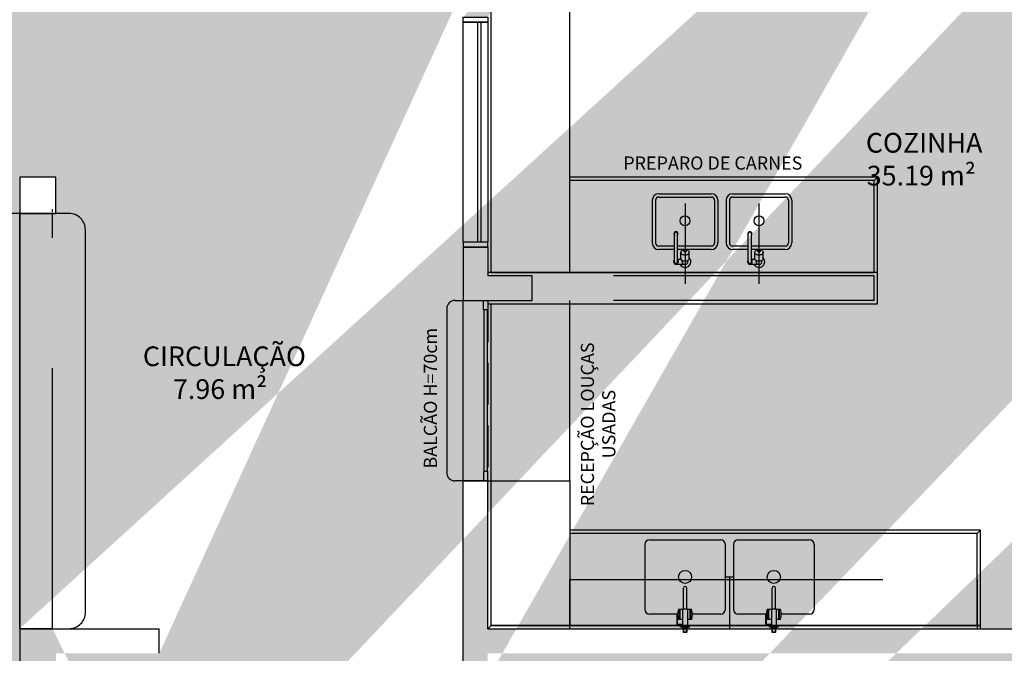
# Model space of a CAD drawing. Units: millimetres. Extents: x 1756 to 1816, y 970 to 1111.
# Drawn here: x 1793 to 1799, y 1070 to 1073 of the extents above; entities that cross this region are included whole.
import ezdxf

# ---------------------------------------------------------------- set-up
doc = ezdxf.new("R2010")
doc.units = ezdxf.units.MM
doc.linetypes.add('DASHDOT', pattern=[25.4, 12.7, -6.35, 0, -6.35])
doc.linetypes.add('HIDDEN2', pattern=[4.7625, 3.175, -1.5875])
for name, color, linetype in [('02', 1, 'Continuous'), ('A-01', 3, 'Continuous'), ('A-SOLEIRA', 1, 'Continuous'), ('AR-ALV', 5, 'Continuous'), ('AR-DIV', 3, 'Continuous'), ('AR-ESQ', 2, 'Continuous'), ('AR-HATCH', 253, 'Continuous'), ('AR-TXT', 1, 'Continuous'), ('ARQ-EQP-VISTA', 1, 'Continuous'), ('ARQ-TXT-1_050', 2, 'Continuous'), ('BL-MOB-01', 1, 'Continuous'), ('HATCH', 13, 'Continuous'), ('Layout', 1, 'Continuous'), ('PROJ', 7, 'HIDDEN2')]:
    doc.layers.add(name, color=color, linetype=linetype)
doc.styles.add('A16-E50', font='arial.ttf', dxfattribs={"height": 0.08})
doc.styles.add('ESC-50-A20', font='arial.ttf', dxfattribs={"height": 0.1})

msp = doc.modelspace()

# ---------------------------------------------------------------- hatches: boundary and pattern name
at = {"layer": 'AR-HATCH'}
h = msp.add_hatch(color=253, dxfattribs=at)
h.dxf.hatch_style = 1
h.paths.add_polyline_path([(1785.5758, 1099.1462), (1785.5758, 1099.3462), (1785.9758, 1099.3462), (1785.9758, 1094.0113), (1785.7557, 1094.0113), (1785.7557, 1094.2313), (1785.7758, 1094.2313), (1785.7759, 1095.9963), (1784.9708, 1095.9963), (1784.9708, 1096.1462), (1785.7758, 1096.1462), (1785.7758, 1099.1462)], flags=17)
h.paths.add_polyline_path([(1782.9258, 1100.3465), (1782.9258, 1100.1462), (1783.1258, 1100.1462), (1783.1258, 1095.8962), (1783.2758, 1095.8962), (1783.2758, 1095.9962), (1784.1208, 1095.9962), (1784.1208, 1096.1462), (1783.2758, 1096.1462), (1783.2758, 1097.6962), (1784.1758, 1097.6962), (1784.1758, 1097.8462), (1783.2758, 1097.8462), (1783.2758, 1099.1462), (1783.4758, 1099.1462), (1783.4758, 1099.3462), (1783.3258, 1099.3462), (1783.3258, 1100.3462)])
h.paths.add_polyline_path([(1774.8758, 1099.1462), (1774.8758, 1099.3462), (1774.3258, 1099.3462), (1774.3258, 1099.1462)], flags=17)
h.paths.add_polyline_path([(1782.6758, 1090.3462), (1782.5258, 1090.3462), (1782.5258, 1090.0962), (1783.1258, 1090.0962), (1783.1258, 1089.7712), (1783.2758, 1089.7712), (1783.2758, 1090.2462), (1782.6758, 1090.2462)], flags=17)
h.paths.add_polyline_path([(1779.2758, 1092.1462), (1779.1258, 1092.1462), (1779.1258, 1091.4462), (1776.8758, 1091.4462), (1776.8758, 1091.6962), (1776.7258, 1091.6962), (1776.7258, 1091.2962), (1776.9758, 1091.2962), (1776.9758, 1090.8462), (1777.1258, 1090.8462), (1777.1258, 1091.2962), (1779.1258, 1091.2962), (1779.1258, 1090.8462), (1779.2758, 1090.8462), (1779.2758, 1091.2962), (1779.3758, 1091.2962), (1779.3758, 1091.4462), (1779.2758, 1091.4462)], flags=16)
h.paths.add_polyline_path([(1780.1258, 1094.1962), (1780.1258, 1094.0462), (1783.1258, 1094.0462), (1783.1258, 1091.4462), (1780.1258, 1091.4462), (1780.1258, 1091.2962), (1782.5258, 1091.2962), (1782.5258, 1091.1962), (1782.6758, 1091.1962), (1782.6758, 1091.2962), (1783.2758, 1091.2962), (1783.2758, 1095.0462), (1783.1258, 1095.0462), (1783.1258, 1094.1962)], flags=16)
h.paths.add_polyline_path([(1777.1258, 1094.6462), (1776.9758, 1094.6462), (1776.9758, 1094.1962), (1776.7258, 1094.1962), (1776.7258, 1093.7962), (1776.8758, 1093.7962), (1776.8758, 1094.0462), (1779.1258, 1094.0462), (1779.1258, 1093.1962), (1779.2758, 1093.1962), (1779.2758, 1094.0462), (1779.3758, 1094.0462), (1779.3758, 1094.1962), (1779.2758, 1094.1962), (1779.2758, 1094.6462), (1779.1258, 1094.6462), (1779.1258, 1094.1962), (1777.1258, 1094.1962)], flags=17)
h.paths.add_polyline_path([(1775.1258, 1093.9961), (1775.1258, 1094.1961), (1774.3258, 1094.1962), (1774.3258, 1091.2962), (1775.1258, 1091.2962), (1775.1258, 1091.4962), (1774.5259, 1091.4961), (1774.5258, 1093.9962)], flags=16)
h.paths.add_polyline_path([(1785.9757, 1091.4813), (1785.7557, 1091.4813), (1785.7557, 1091.2613), (1785.9757, 1091.2613)], flags=16)
h.paths.add_polyline_path([(1792.7807, 1094.0113), (1792.5607, 1094.0113), (1792.5607, 1099.3462), (1792.9607, 1099.3462), (1792.9607, 1099.1462), (1792.7607, 1099.1462), (1792.7607, 1096.1486), (1793.5857, 1096.1486), (1793.5857, 1095.9986), (1792.7607, 1095.9986), (1792.7607, 1094.2313), (1792.7807, 1094.2313)], flags=17)
h.paths.add_polyline_path([(1792.5607, 1091.4813), (1792.7807, 1091.4813), (1792.7807, 1091.2613), (1792.5607, 1091.2613)], flags=16)
h.paths.add_polyline_path([(1801.2107, 1100.3463), (1801.2107, 1100.1463), (1801.4107, 1100.1463), (1801.4107, 1099.1463), (1802.2607, 1099.1463), (1802.2607, 1099.3463), (1801.6107, 1099.3463), (1801.6107, 1100.3463)], flags=16)
h.paths.add_polyline_path([(1795.2607, 1098.3438), (1795.4107, 1098.3438), (1795.4107, 1100.1463), (1795.6107, 1100.1463), (1795.6107, 1100.3463), (1795.2107, 1100.3463), (1795.2107, 1099.3462), (1795.0607, 1099.3462), (1795.0607, 1099.1462), (1795.2607, 1099.1462)], flags=17)
h.paths.add_polyline_path([(1794.4357, 1096.1486), (1794.4357, 1095.9986), (1795.2607, 1095.9986), (1795.2607, 1095.8986), (1795.4107, 1095.8986), (1795.4107, 1096.9488), (1795.2607, 1096.9488), (1795.2607, 1096.1486)], flags=16)
h.paths.add_polyline_path([(1803.4109, 1093.9977), (1803.4108, 1094.1963), (1804.2107, 1094.1963), (1804.2106, 1091.2963), (1803.4107, 1091.2963), (1803.4108, 1091.4977), (1804.0107, 1091.4977), (1804.0109, 1093.9977)], flags=16)
h.paths.add_polyline_path([(1797.7557, 1094.0463), (1797.7557, 1094.1963), (1801.4107, 1094.1963), (1801.4107, 1094.6462), (1801.5606, 1094.6462), (1801.5606, 1094.1963), (1801.8107, 1094.1963), (1801.8107, 1093.7963), (1801.6607, 1093.7963), (1801.6607, 1094.0463), (1800.4107, 1094.0463), (1800.4107, 1093.1863), (1800.2607, 1093.1863), (1800.2607, 1094.0463)], flags=17)
h.paths.add_polyline_path([(1795.4107, 1093.7963), (1795.2607, 1093.7963), (1795.2607, 1095.0486), (1795.4107, 1095.0486), (1795.4107, 1094.1963), (1796.9607, 1094.1963), (1796.9607, 1094.0463), (1796.8607, 1094.0463), (1796.8607, 1093.3984), (1796.7107, 1093.3984), (1796.7107, 1094.0463), (1795.4107, 1094.0463)], flags=16)
h.paths.add_polyline_path([(1795.2607, 1089.5463), (1795.4107, 1089.5463), (1795.4107, 1091.2963), (1801.4107, 1091.2963), (1801.4107, 1090.9963), (1801.5607, 1090.9963), (1801.5607, 1091.2963), (1801.8107, 1091.2963), (1801.8107, 1091.6962), (1801.6607, 1091.6963), (1801.6607, 1091.4463), (1796.8607, 1091.4463), (1796.8607, 1092.2463), (1796.7107, 1092.2463), (1796.7107, 1091.4463), (1795.4107, 1091.4463), (1795.4107, 1091.6963), (1795.2607, 1091.6963)], flags=17)
h.paths.add_polyline_path([(1803.6607, 1099.1463), (1803.6607, 1099.3463), (1804.2107, 1099.3463), (1804.2107, 1099.1463)], flags=17)
h.paths.add_polyline_path([(1798.6157, 1085.0963), (1798.6157, 1085.2462), (1801.4107, 1085.2462), (1801.4107, 1086.3463), (1802.2607, 1086.3463), (1802.2607, 1086.1463), (1801.7307, 1086.1463), (1801.7307, 1085.0963)], flags=17)
h.paths.add_polyline_path([(1795.2607, 1086.1962), (1795.4107, 1086.1962), (1795.4107, 1088.4463), (1801.4107, 1088.4463), (1801.5607, 1088.4463), (1801.5607, 1088.8963), (1801.4107, 1088.8963), (1801.4107, 1088.5963), (1795.4107, 1088.5963), (1795.4107, 1088.6963), (1795.2607, 1088.6963)], flags=17)
h.paths.add_polyline_path([(1795.2607, 1085.3462), (1795.2607, 1085.0963), (1796.6157, 1085.0963), (1796.6157, 1085.2462), (1795.4107, 1085.2462), (1795.4107, 1085.3462)], flags=17)
h.paths.add_polyline_path([(1799.6082, 1077.8963), (1799.4582, 1077.8963), (1799.4582, 1078.6963), (1800.3857, 1078.6963), (1800.3857, 1078.5463), (1799.9961, 1078.5463), (1799.9961, 1078.5263), (1799.6082, 1078.5232)], flags=16)
h.paths.add_polyline_path([(1796.662, 1078.5463), (1796.662, 1078.6963), (1797.3633, 1078.6963), (1797.3633, 1077.8963), (1797.2133, 1077.8963), (1797.2133, 1078.5463)], flags=0)
h.paths.add_polyline_path([(1795.2607, 1076.6219), (1795.2607, 1078.5463), (1794.6607, 1078.5463), (1794.6607, 1078.6963), (1795.962, 1078.6963), (1795.962, 1078.5463), (1795.4107, 1078.5463), (1795.4107, 1076.9463), (1797.2133, 1076.9463), (1797.2133, 1077.0463), (1797.3633, 1077.0463), (1797.3633, 1076.9463), (1799.4582, 1076.9463), (1799.4582, 1077.0463), (1799.6082, 1077.0463), (1799.6082, 1076.9463), (1801.4107, 1076.9463), (1801.4107, 1078.5463), (1801.0857, 1078.5463), (1801.0857, 1078.6963), (1801.6107, 1078.6963), (1801.6107, 1077.6463), (1802.2607, 1077.6463), (1802.2607, 1077.4463), (1801.5607, 1077.4463), (1801.561, 1076.1713), (1801.4107, 1076.1713), (1801.4107, 1076.7963), (1799.6082, 1076.7963), (1799.608, 1076.1713), (1799.458, 1076.1713), (1799.4581, 1076.7963), (1795.4107, 1076.7963), (1795.4107, 1076.6219)], flags=16)
h.paths.add_polyline_path([(1776.9258, 1079.6462), (1777.1259, 1079.6462), (1777.1258, 1078.6962), (1783.1258, 1078.6962), (1783.1258, 1079.6462), (1783.2759, 1079.6462), (1783.2759, 1078.2212), (1783.1258, 1078.2212), (1783.1258, 1078.5462), (1777.1258, 1078.5462), (1777.1258, 1077.4462), (1776.2758, 1077.4462), (1776.2758, 1077.6462), (1776.9258, 1077.6462)], flags=17)
h.paths.add_polyline_path([(1776.2758, 1086.3462), (1776.2758, 1086.1462), (1776.9256, 1086.1462), (1776.9259, 1084.1462), (1777.1259, 1084.1462), (1777.1259, 1085.0962), (1783.1258, 1085.0962), (1783.1257, 1084.1462), (1783.2757, 1084.1462), (1783.2758, 1085.5712), (1783.1258, 1085.5712), (1783.1258, 1085.2462), (1777.1258, 1085.2462), (1777.1258, 1086.3462)], flags=17)
h.paths.add_polyline_path([(1785.9757, 1078.6963), (1785.7557, 1078.6963), (1785.7557, 1078.4763), (1785.9757, 1078.4763)], flags=17)
h.paths.add_polyline_path([(1792.7807, 1078.6963), (1792.5607, 1078.6963), (1792.5607, 1078.4763), (1792.7807, 1078.4763)], flags=17)
h.paths.add_polyline_path([(1792.7807, 1085.3163), (1792.5607, 1085.3163), (1792.5607, 1085.0963), (1792.7807, 1085.0963)], flags=17)
h.paths.add_polyline_path([(1785.9757, 1085.3163), (1785.7557, 1085.3163), (1785.7557, 1085.0963), (1785.9757, 1085.0963)], flags=17)
h.paths.add_polyline_path([(1803.6607, 1077.4463), (1803.6607, 1077.6463), (1804.2107, 1077.6463), (1804.2107, 1077.4463)])
h.paths.add_polyline_path([(1803.6607, 1077.4463), (1803.6607, 1077.6463), (1804.2107, 1077.6463), (1804.2107, 1077.4463)])
h.paths.add_polyline_path([(1799.7107, 1080.6613), (1800.0307, 1080.6613), (1800.0307, 1081.0213), (1799.7107, 1081.0213)], flags=17)
h.paths.add_polyline_path([(1799.7107, 1082.7713), (1800.0307, 1082.7713), (1800.0307, 1083.1313), (1799.7107, 1083.1313)], flags=17)
h.paths.add_polyline_path([(1795.2607, 1080.2863), (1795.4107, 1080.2863), (1795.4107, 1080.6588), (1795.2607, 1080.6588)], flags=17)
h.paths.add_polyline_path([(1795.2607, 1083.5063), (1795.4107, 1083.5063), (1795.4107, 1083.1338), (1795.2607, 1083.1338)], flags=17)
h.paths.add_polyline_path([(1803.6607, 1086.1463), (1803.6607, 1086.3463), (1804.2107, 1086.3463), (1804.2107, 1086.1463)], flags=17)
h.paths.add_polyline_path([(1803.6607, 1086.1463), (1803.6607, 1086.3463), (1804.2107, 1086.3463), (1804.2107, 1086.1463)], flags=17)
h.paths.add_polyline_path([(1774.8758, 1086.3462), (1774.8758, 1086.1462), (1774.3258, 1086.1462), (1774.3258, 1086.3462)], flags=17)
h.paths.add_polyline_path([(1774.8758, 1077.4462), (1774.8758, 1077.6462), (1774.3258, 1077.6462), (1774.3258, 1077.4462)], flags=16)
h.paths.add_polyline_path([(1795.2607, 1075.2219), (1795.4107, 1075.2219), (1795.4107, 1075.0467), (1795.2607, 1075.0467)], flags=17)
h.paths.add_polyline_path([(1795.2607, 1073.4715), (1795.2607, 1073.6467), (1795.4107, 1073.6467), (1795.4107, 1073.4715)], flags=17)
h.paths.add_polyline_path([(1799.7082, 1073.2963), (1799.7082, 1073.4463), (1799.6082, 1073.4463), (1799.6082, 1074.0713), (1799.4582, 1074.0713), (1799.4582, 1073.4463), (1798.8532, 1073.4463), (1798.8532, 1073.2963)], flags=16)
h.paths.add_polyline_path([(1801.4107, 1073.1263), (1801.5607, 1073.1263), (1801.5607, 1074.0713), (1801.4107, 1074.0713), (1801.4107, 1073.4463), (1800.4682, 1073.4463), (1800.4682, 1073.2963), (1801.4107, 1073.2963)], flags=16)
h.paths.add_polyline_path([(1803.4107, 1069.5963), (1803.4109, 1069.7977), (1804.0107, 1069.7977), (1804.0106, 1072.2977), (1803.4109, 1072.2977), (1803.4107, 1072.4963), (1804.2107, 1072.4963), (1804.2109, 1069.5963)])
h.paths.add_polyline_path([(1801.5607, 1072.0963), (1801.4107, 1072.0963), (1801.4107, 1071.9963), (1800.4582, 1071.9963), (1800.4582, 1071.8463), (1801.5607, 1071.8463)], flags=17)
h.paths.add_polyline_path([(1797.1607, 1068.2463), (1797.1607, 1068.3963), (1798.5107, 1068.3963), (1798.5107, 1068.0476), (1798.3607, 1068.0476), (1798.3607, 1068.2463)], flags=17)
h.paths.add_polyline_path([(1799.6082, 1069.5964), (1799.6082, 1069.7464), (1795.4107, 1069.7464), (1795.4107, 1070.6463), (1795.2607, 1070.6463), (1795.2607, 1069.4963), (1795.4107, 1069.4963), (1795.4107, 1069.5963)], flags=17)
h.paths.add_polyline_path([(1801.4107, 1069.4963), (1801.5607, 1069.4963), (1801.5605, 1069.7463), (1800.4582, 1069.7463), (1800.4582, 1069.5963), (1801.4107, 1069.5963)], flags=17)
h.paths.add_polyline_path([(1801.4107, 1068.0483), (1801.4107, 1068.6463), (1801.5607, 1068.6463), (1801.5605, 1068.0483)], flags=17)
h.paths.add_polyline_path([(1795.2607, 1067.7962), (1795.1607, 1067.7962), (1795.1607, 1067.6464), (1795.2607, 1067.6464), (1795.2607, 1064.6464), (1795.0607, 1064.6464), (1795.0607, 1064.4464), (1795.2107, 1064.4464), (1795.2107, 1063.4463), (1795.7607, 1063.4463), (1795.7607, 1063.6463), (1795.4107, 1063.6463), (1795.4107, 1065.5989), (1796.0107, 1065.5989), (1796.0107, 1065.7489), (1795.4107, 1065.7489), (1795.4107, 1068.2463), (1796.3107, 1068.2463), (1796.3107, 1068.3963), (1795.4107, 1068.3963), (1795.4107, 1068.6463), (1795.2607, 1068.6463)], flags=17)
h.paths.add_polyline_path([(1794.1107, 1067.6464), (1794.1107, 1067.7962), (1794.3107, 1067.7962), (1794.3107, 1067.6464)], flags=16)
h.paths.add_polyline_path([(1793.4107, 1069.7463), (1792.5607, 1069.7463), (1792.5607, 1064.4464), (1792.9607, 1064.4464), (1792.9607, 1064.6464), (1792.7607, 1064.6464), (1792.7607, 1067.6464), (1793.4107, 1067.6464), (1793.4107, 1067.7962), (1792.7607, 1067.7962), (1792.7607, 1069.5263), (1792.7807, 1069.5263), (1792.7807, 1069.5963), (1793.4107, 1069.5963)], flags=17)
h.paths.add_polyline_path([(1792.7807, 1072.4963), (1792.5607, 1072.4963), (1792.5607, 1072.2763), (1792.7807, 1072.2763)], flags=17)
h.paths.add_polyline_path([(1801.2107, 1063.6463), (1801.2107, 1063.4463), (1801.6107, 1063.4463), (1801.6107, 1064.4463), (1802.2607, 1064.4464), (1802.2607, 1064.6464), (1801.5607, 1064.6464), (1801.5607, 1065.9483), (1801.4107, 1065.9483), (1801.4107, 1065.7489), (1800.4607, 1065.7489), (1800.4607, 1065.5989), (1801.4107, 1065.5989), (1801.4107, 1063.6463)], flags=17)
h.paths.add_polyline_path([(1799.4607, 1063.6463), (1799.2602, 1063.6463), (1799.2602, 1063.4463), (1799.8107, 1063.4464), (1799.8107, 1063.6463), (1799.6107, 1063.6463), (1799.6107, 1065.5989), (1799.7107, 1065.5989), (1799.7107, 1065.7489), (1799.3607, 1065.7489), (1799.3607, 1065.5989), (1799.4607, 1065.5989)])
h.paths.add_polyline_path([(1797.1607, 1063.6463), (1797.1607, 1063.4463), (1797.8602, 1063.4464), (1797.8602, 1063.6463), (1797.6607, 1063.6464), (1797.6607, 1065.5989), (1798.6107, 1065.5989), (1798.6107, 1065.7489), (1798.5107, 1065.7489), (1798.5107, 1065.9476), (1798.3607, 1065.9476), (1798.3607, 1065.7489), (1796.9107, 1065.7489), (1796.9107, 1065.5989), (1797.5107, 1065.5989), (1797.5105, 1063.6463)], flags=16)
h.paths.add_polyline_path([(1803.6607, 1064.6463), (1803.6607, 1064.4463), (1804.2107, 1064.4463), (1804.2107, 1064.6463)], flags=17)
h.paths.add_polyline_path([(1803.6607, 1064.6463), (1803.6607, 1064.4463), (1804.2107, 1064.4463), (1804.2107, 1064.6463)])
h.paths.add_polyline_path([(1803.6607, 1064.6463), (1803.6607, 1064.4463), (1804.2107, 1064.4463), (1804.2107, 1064.6463)])
h.paths.add_polyline_path([(1785.5758, 1064.6462), (1785.5758, 1064.4462), (1785.9758, 1064.4462), (1785.9759, 1069.7465), (1785.1308, 1069.7463), (1785.1308, 1069.4962), (1785.2808, 1069.4962), (1785.2808, 1069.5963), (1785.7557, 1069.5963), (1785.7557, 1069.5263), (1785.7758, 1069.5263), (1785.7758, 1067.7962), (1785.2808, 1067.7962), (1785.2808, 1067.8962), (1785.1308, 1067.8962), (1785.1308, 1067.7962), (1784.9508, 1067.7962), (1784.9508, 1067.6462), (1785.7758, 1067.6462), (1785.7758, 1064.6462)], flags=17)
h.paths.add_polyline_path([(1782.9258, 1063.6463), (1782.9258, 1063.446), (1783.3258, 1063.4463), (1783.3258, 1064.4462), (1783.4758, 1064.4462), (1783.4758, 1064.6462), (1783.2758, 1064.6462), (1783.2758, 1067.6462), (1784.1007, 1067.6462), (1784.1008, 1067.7962), (1783.2758, 1067.7962), (1783.2758, 1067.8962), (1783.1258, 1067.8962), (1783.1258, 1063.6462)])
h.paths.add_polyline_path([(1776.2758, 1064.6462), (1777.1258, 1064.6462), (1777.1263, 1063.6461), (1777.3258, 1063.6463), (1777.3258, 1063.4463), (1776.9258, 1063.446), (1776.9258, 1064.4462), (1776.2758, 1064.4462)])
h.paths.add_polyline_path([(1779.2758, 1070.4462), (1779.1258, 1070.4462), (1779.1258, 1069.7462), (1776.8758, 1069.7462), (1776.8758, 1069.996), (1776.7258, 1069.996), (1776.7258, 1069.5962), (1776.9758, 1069.5962), (1776.9759, 1069.1462), (1777.1258, 1069.1462), (1777.1258, 1069.5962), (1779.3758, 1069.5962), (1779.3758, 1069.7462), (1779.2758, 1069.7462)], flags=17)
h.paths.add_polyline_path([(1779.3758, 1072.3462), (1779.3758, 1072.4962), (1777.1258, 1072.4962), (1777.1258, 1072.9462), (1776.9759, 1072.9462), (1776.9758, 1072.4962), (1776.7258, 1072.4962), (1776.7258, 1072.0961), (1776.8758, 1072.096), (1776.8758, 1072.3461), (1779.1258, 1072.3462), (1779.1258, 1071.4962), (1779.2758, 1071.4962), (1779.2758, 1072.3462)], flags=17)
h.paths.add_polyline_path([(1783.2758, 1074.0212), (1783.1258, 1074.0212), (1783.1258, 1073.6962), (1782.5258, 1073.6962), (1782.5258, 1073.4462), (1782.6758, 1073.4462), (1782.6758, 1073.5462), (1783.2758, 1073.5462)], flags=17)
h.paths.add_polyline_path([(1785.9757, 1072.4963), (1785.7557, 1072.4963), (1785.7557, 1072.2763), (1785.9757, 1072.2763)], flags=17)
h.paths.add_polyline_path([(1774.8758, 1064.6462), (1774.8758, 1064.4462), (1774.3258, 1064.4462), (1774.3258, 1064.6462)], flags=16)
h.paths.add_polyline_path([(1783.1258, 1095.0462), (1783.1258, 1094.1962)], flags=0)
h.paths.add_polyline_path([(1795.6807, 1071.7463), (1795.6807, 1071.8963)], flags=17)
h.paths.add_polyline_path([(1793.4107, 1067.7962), (1793.4107, 1067.6464)], flags=16)
h.paths.add_polyline_path([(1780.1258, 1069.5962), (1783.1258, 1069.5962)], flags=16)
h.paths.add_polyline_path([(1783.1258, 1069.7462), (1780.1258, 1069.7462)], flags=17)
edge = h.paths.add_edge_path(flags=17)
edge.add_line((1783.1258, 1072.3462), (1783.1258, 1069.7462))
edge.add_line((1783.1258, 1072.3462), (1783.1258, 1069.7462))
edge = h.paths.add_edge_path(flags=17)
edge.add_line((1780.1258, 1072.3462), (1783.1258, 1072.3462))
edge.add_line((1780.1258, 1072.3462), (1783.1258, 1072.3462))
edge = h.paths.add_edge_path()
edge.add_line((1777.3258, 1100.3463), (1776.9258, 1100.3463))
edge.add_line((1776.9258, 1100.3463), (1776.9258, 1099.3462))
edge.add_line((1776.9258, 1099.3462), (1776.2758, 1099.3462))
edge.add_line((1776.2758, 1099.3462), (1776.2758, 1099.1462))
edge.add_line((1776.2758, 1099.1462), (1777.1258, 1099.1462))
edge.add_line((1777.1258, 1099.1462), (1777.1258, 1100.1462))
edge.add_line((1777.1258, 1100.1462), (1777.3258, 1100.1462))
edge.add_line((1777.3258, 1100.1462), (1777.3258, 1100.3462))
edge.add_line((1785.9758, 1099.3462), (1785.9758, 1094.2313))
edge.add_line((1783.2758, 1096.1462), (1784.1208, 1096.1462))
edge.add_line((1783.2758, 1095.0462), (1783.2758, 1091.2962))
edge.add_line((1779.1258, 1090.8462), (1779.1258, 1091.2962))
edge.add_line((1779.2758, 1090.8462), (1779.2758, 1091.2962))
edge.add_line((1777.1258, 1090.8462), (1777.1258, 1091.2962))
edge.add_line((1776.9758, 1090.8462), (1776.9758, 1091.2962))
edge.add_line((1783.1258, 1091.4462), (1783.1258, 1094.0462))
edge.add_line((1780.1258, 1091.2962), (1782.5258, 1091.2962))
edge.add_line((1796.9607, 1094.1963), (1795.4107, 1094.1963))
edge.add_line((1801.4107, 1091.4463), (1796.8607, 1091.4463))
edge.add_line((1795.2607, 1098.3438), (1795.2607, 1099.1462))
edge.add_line((1795.2607, 1096.1486), (1795.2607, 1096.9488))
edge.add_line((1795.4107, 1096.9488), (1795.4107, 1095.8986))
edge.add_line((1795.4107, 1100.1463), (1795.4107, 1098.3438))
edge.add_line((1803.4107, 1091.4977), (1803.4107, 1091.2963))
edge.add_line((1803.4108, 1094.1963), (1803.4109, 1093.9977))
edge.add_line((1804.2106, 1091.2963), (1803.4107, 1091.2963))
edge.add_line((1803.4307, 1091.2963), (1803.9455, 1091.2963))
edge.add_line((1804.2106, 1091.2963), (1804.2107, 1094.1963))
edge.add_line((1803.4108, 1094.1963), (1804.2107, 1094.1963))
edge.add_line((1802.2607, 1099.3463), (1801.6107, 1099.3463))
edge.add_line((1802.0758, 1099.3463), (1801.6107, 1099.3463))
edge.add_line((1801.8107, 1091.6962), (1801.8107, 1091.2963))
edge.add_line((1801.8107, 1091.2963), (1801.5607, 1091.2963))
edge.add_line((1801.4107, 1099.1463), (1801.4107, 1100.1463))
edge.add_line((1795.2107, 1100.3463), (1795.2107, 1099.3459))
edge.add_line((1801.6107, 1099.3463), (1801.6107, 1100.3463))
edge.add_line((1801.4107, 1085.2462), (1798.6157, 1085.2462))
edge.add_line((1799.7107, 1081.0213), (1799.7107, 1080.6713))
edge.add_line((1799.7107, 1083.1213), (1799.7107, 1082.8713))
edge.add_line((1801.7307, 1086.1463), (1802.2607, 1086.1463))
edge.add_line((1804.2107, 1086.1463), (1804.2107, 1086.3463))
edge.add_line((1803.6607, 1086.3463), (1803.6607, 1086.1463))
edge.add_line((1776.9258, 1084.1462), (1776.9256, 1086.1462))
edge.add_line((1777.1258, 1078.5462), (1783.1258, 1078.5462))
edge.add_line((1777.1258, 1078.6962), (1783.1258, 1078.6962))
edge.add_line((1782.1258, 1078.5462), (1777.1258, 1078.5462))
edge.add_line((1801.5607, 1076.1713), (1801.5607, 1077.4463))
edge.add_line((1795.4107, 1088.5963), (1801.4107, 1088.5963))
edge.add_line((1795.4107, 1088.4463), (1801.5607, 1088.4463))
edge.add_line((1801.4107, 1086.3463), (1802.2607, 1086.3463))
edge.add_line((1795.4107, 1073.4715), (1795.4107, 1073.6467))
edge.add_line((1795.2607, 1073.4715), (1795.2607, 1073.6467))
edge.add_line((1793.4107, 1069.5963), (1793.4107, 1069.7463))
edge.add_line((1792.5607, 1069.7463), (1793.4107, 1069.7463))
edge.add_line((1792.5607, 1069.7463), (1792.5607, 1064.4464))
edge.add_line((1799.6082, 1076.7963), (1801.4107, 1076.7963))
edge.add_line((1792.7607, 1067.6464), (1792.7607, 1064.6464))
edge.add_line((1801.5607, 1073.1263), (1801.5607, 1074.0713))
edge.add_line((1801.4107, 1076.1713), (1801.4107, 1076.7963))
edge.add_line((1801.4107, 1073.4463), (1801.4107, 1074.0713))
edge.add_line((1795.2607, 1067.6464), (1795.2607, 1064.6464))
edge.add_line((1792.7607, 1069.7463), (1792.5607, 1069.7463))
edge.add_line((1799.608, 1076.1713), (1799.6082, 1076.7963))
edge.add_line((1801.2107, 1063.6463), (1801.4107, 1063.6463))
edge.add_line((1801.2107, 1063.4463), (1801.6107, 1063.4463))
edge.add_line((1801.6107, 1064.4463), (1801.6107, 1063.4463))
edge.add_line((1797.5107, 1065.5989), (1797.5107, 1063.6464))
edge.add_line((1801.4107, 1065.5989), (1801.4107, 1063.6463))
edge.add_line((1801.5607, 1065.9483), (1801.5607, 1064.6464))
edge.add_line((1775.1258, 1072.4961), (1774.3258, 1072.4961))
edge.add_line((1774.3258, 1072.4961), (1774.3258, 1069.5962))
edge.add_line((1774.3258, 1069.5962), (1775.1258, 1069.5962))
edge.add_line((1775.1258, 1069.5962), (1775.1258, 1069.7962))
edge.add_line((1775.1258, 1069.7962), (1774.5259, 1069.7961))
edge.add_line((1774.5259, 1069.7961), (1774.5258, 1072.2962))
edge.add_line((1774.5258, 1072.2962), (1775.1258, 1072.2962))
edge.add_line((1775.1258, 1072.2962), (1775.1258, 1072.4961))
edge.add_line((1785.1308, 1069.4962), (1785.1308, 1069.7463))
edge.add_line((1785.9758, 1069.7463), (1785.1308, 1069.7463))
edge.add_line((1777.1258, 1069.5962), (1779.3758, 1069.5962))
edge.add_line((1783.1258, 1067.8962), (1783.1258, 1063.6462))
edge.add_line((1776.2758, 1064.4462), (1776.9258, 1064.4462))
edge.add_line((1776.2758, 1064.6462), (1776.8758, 1064.6462))
edge.add_line((1785.9758, 1064.4462), (1785.9758, 1069.7463))
h = msp.add_hatch(color=253, dxfattribs=at)
h.dxf.hatch_style = 1
h.paths.add_polyline_path([(1795.6807, 1071.8963), (1795.4107, 1071.8963), (1795.4107, 1072.0715), (1795.2607, 1072.0715), (1795.2607, 1071.7463), (1795.6807, 1071.7463)])

# ---------------------------------------------------------------- linework, layer by layer
at = {"color": 2}
msp.add_line((1795.4307, 1071.9163), (1797.7632, 1071.9163), dxfattribs=at)
at = {"layer": '02'}
for p, q in [((1796.8567, 1070.0616), (1796.9067, 1070.0616)), ((1796.8817, 1070.0616), (1796.8817, 1069.7463))]:
    msp.add_line(p, q, dxfattribs=at)
at = {"layer": 'A-01', "color": 2}
for points in [[(1795.4107, 1071.6893), (1795.3853, 1071.6893), (1795.3853, 1071.7463), (1795.4107, 1071.7463)], [(1795.4107, 1070.7033), (1795.3853, 1070.7033), (1795.3853, 1070.6463), (1795.4107, 1070.6463)]]:
    msp.add_lwpolyline(points, close=True, dxfattribs=at)
at = {"layer": 'A-SOLEIRA'}
for p, q in [((1795.3893, 1070.7033), (1795.3893, 1071.6893)), ((1795.4076, 1071.6893), (1795.4076, 1070.7033))]:
    msp.add_line(p, q, dxfattribs=at)
at = {"layer": 'AR-ALV'}
for p, q in [((1795.2607, 1072.0715), (1795.2607, 1071.7463)), ((1795.4107, 1072.0715), (1795.2607, 1072.0715)), ((1795.4107, 1072.0715), (1795.4107, 1071.8963)), ((1795.6807, 1071.8963), (1795.4107, 1071.8963)), ((1795.6807, 1071.7463), (1795.6807, 1071.8963)), ((1795.2607, 1071.7463), (1795.4107, 1071.7463)), ((1795.2607, 1071.7463), (1795.4107, 1071.7463)), ((1795.2607, 1071.7463), (1795.6807, 1071.7463)), ((1795.2607, 1069.4963), (1795.2607, 1070.6463)), ((1795.2607, 1070.6463), (1795.4107, 1070.6463)), ((1795.4107, 1069.7463), (1795.4107, 1070.6463)), ((1792.7607, 1069.7463), (1792.5607, 1069.7463)), ((1792.5607, 1069.7463), (1792.5607, 1064.4464)), ((1792.5607, 1069.7463), (1793.4107, 1069.7463)), ((1792.7607, 1069.7463), (1792.7607, 1069.7463)), ((1793.4107, 1069.5963), (1793.4107, 1069.7463)), ((1795.4107, 1069.7463), (1799.6082, 1069.7464))]:
    msp.add_line(p, q, dxfattribs=at)
msp.add_lwpolyline([(1792.7807, 1072.4963), (1792.5607, 1072.4963), (1792.5607, 1072.2763), (1792.7807, 1072.2763), (1792.7807, 1072.4963)], dxfattribs=at)
at = {"layer": 'AR-DIV', "ltscale": 0.1}
msp.add_lwpolyline([(1795.4107, 1071.7263), (1797.7832, 1071.7263), (1797.7832, 1071.9163), (1795.4107, 1071.9163)], dxfattribs=at)
at = {"layer": 'AR-ESQ'}
for p, q in [((1795.4307, 1071.9163), (1795.4307, 1073.6467)), ((1795.9098, 1071.9163), (1795.9098, 1073.6467)), ((1795.3507, 1072.1015), (1795.3507, 1073.4415)), ((1795.3707, 1072.1015), (1795.3707, 1073.4415)), ((1797.7832, 1072.4962), (1795.9098, 1072.4962)), ((1797.7632, 1072.4762), (1797.7832, 1072.4962)), ((1797.7832, 1071.9162), (1797.7832, 1072.4962)), ((1797.7632, 1072.4762), (1795.9098, 1072.4762)), ((1797.7632, 1071.9162), (1797.7632, 1072.4762)), ((1795.4307, 1069.7663), (1795.4307, 1071.7263)), ((1795.4107, 1070.6463), (1795.9107, 1070.6463)), ((1795.9107, 1070.6463), (1795.9107, 1069.7663)), ((1798.4107, 1070.3463), (1795.9107, 1070.3463)), ((1798.3907, 1070.3263), (1798.4107, 1070.3463)), ((1798.4107, 1069.7463), (1798.4107, 1070.3463)), ((1798.3907, 1070.3263), (1795.9107, 1070.3263)), ((1798.3907, 1069.7663), (1798.3907, 1070.3263)), ((1795.4107, 1069.7463), (1795.4307, 1069.7663)), ((1798.4107, 1069.7663), (1795.4307, 1069.7663)), ((1795.4307, 1069.7663), (1798.4107, 1069.7663))]:
    msp.add_line(p, q, dxfattribs=at)
for points in [[(1795.2607, 1073.4415), (1795.2607, 1073.4715), (1795.4107, 1073.4715), (1795.4107, 1073.4415)], [(1795.2607, 1072.1015), (1795.2607, 1072.0715), (1795.4107, 1072.0715), (1795.4107, 1072.1015)]]:
    msp.add_lwpolyline(points, close=True, dxfattribs=at)
at = {"layer": 'AR-ESQ', "color": 1}
msp.add_lwpolyline([(1795.4107, 1073.4415), (1795.4107, 1072.1015), (1795.2607, 1072.1015), (1795.2607, 1073.4415)], close=True, dxfattribs=at)
at = {"layer": 'ARQ-EQP-VISTA'}
for p, q in [((1796.4515, 1072.3962), (1796.7715, 1072.3962)), ((1796.4515, 1072.3762), (1796.7715, 1072.3762)), ((1796.9015, 1072.3962), (1797.2215, 1072.3962)), ((1796.9015, 1072.3762), (1797.2215, 1072.3762)), ((1796.4115, 1072.3562), (1796.4115, 1072.0962)), ((1796.4315, 1072.3562), (1796.4315, 1072.0962)), ((1796.6115, 1072.3363), (1796.6115, 1071.8471)), ((1796.7915, 1072.3562), (1796.7915, 1072.0962)), ((1796.8115, 1072.3562), (1796.8115, 1072.0962)), ((1796.8615, 1072.3562), (1796.8615, 1072.0962)), ((1796.8815, 1072.3562), (1796.8815, 1072.0962)), ((1797.0615, 1072.3363), (1797.0615, 1071.8471)), ((1797.2415, 1072.3562), (1797.2415, 1072.0962)), ((1797.2615, 1072.3562), (1797.2615, 1072.0962)), ((1796.5465, 1071.9821), (1796.5465, 1072.1521)), ((1796.5665, 1071.9821), (1796.5665, 1072.1521)), ((1796.9965, 1071.9821), (1796.9965, 1072.1521)), ((1797.0165, 1071.9821), (1797.0165, 1072.1521)), ((1796.5465, 1072.0762), (1796.4515, 1072.0762)), ((1796.7715, 1072.0762), (1796.5665, 1072.0762)), ((1796.9965, 1072.0762), (1796.9015, 1072.0762)), ((1797.2215, 1072.0762), (1797.0165, 1072.0762)), ((1796.5465, 1072.0562), (1796.4515, 1072.0562)), ((1796.6041, 1072.0562), (1796.5665, 1072.0562)), ((1796.5865, 1072.0018), (1796.5865, 1072.0394)), ((1796.7715, 1072.0562), (1796.619, 1072.0562)), ((1796.6365, 1072.0018), (1796.6365, 1072.0394)), ((1796.9965, 1072.0562), (1796.9015, 1072.0562)), ((1797.0541, 1072.0562), (1797.0165, 1072.0562)), ((1797.0365, 1072.0018), (1797.0365, 1072.0394)), ((1797.2215, 1072.0562), (1797.069, 1072.0562)), ((1797.0865, 1072.0018), (1797.0865, 1072.0394)), ((1796.5565, 1071.9671), (1796.6, 1071.9671)), ((1796.5665, 1071.9971), (1796.5874, 1071.9971)), ((1796.594, 1071.9821), (1796.594, 1071.9891)), ((1796.629, 1071.9821), (1796.629, 1071.9891)), ((1797.0065, 1071.9671), (1797.05, 1071.9671)), ((1797.0165, 1071.9971), (1797.0374, 1071.9971)), ((1797.044, 1071.9821), (1797.044, 1071.9891)), ((1797.079, 1071.9821), (1797.079, 1071.9891)), ((1796.3955, 1070.2886), (1796.8275, 1070.2886)), ((1796.936, 1070.2886), (1797.3679, 1070.2886)), ((1796.3663, 1070.2593), (1796.3663, 1069.864)), ((1796.8567, 1070.2593), (1796.8567, 1069.864)), ((1796.9067, 1070.2593), (1796.9067, 1069.864)), ((1797.3972, 1070.2593), (1797.3972, 1069.864)), ((1796.5713, 1069.8648), (1796.5965, 1069.8648)), ((1796.5772, 1069.8048), (1796.5773, 1069.8648)), ((1796.5812, 1069.8048), (1796.5813, 1069.8648)), ((1796.6265, 1069.8648), (1796.6518, 1069.8648)), ((1796.6419, 1069.8048), (1796.6418, 1069.8648)), ((1796.6459, 1069.8048), (1796.6458, 1069.8648)), ((1797.1118, 1069.8648), (1797.137, 1069.8648)), ((1797.1177, 1069.8048), (1797.1178, 1069.8648)), ((1797.1217, 1069.8048), (1797.1218, 1069.8648)), ((1797.167, 1069.8648), (1797.1923, 1069.8648)), ((1797.1824, 1069.8048), (1797.1823, 1069.8648)), ((1797.1864, 1069.8048), (1797.1863, 1069.8648)), ((1796.567, 1069.8347), (1796.3955, 1069.8347)), ((1796.5712, 1069.8048), (1796.5965, 1069.8048)), ((1796.6265, 1069.8048), (1796.6519, 1069.8048)), ((1796.8275, 1069.8347), (1796.6561, 1069.8347)), ((1797.1075, 1069.8347), (1796.936, 1069.8347)), ((1797.1117, 1069.8048), (1797.137, 1069.8048)), ((1797.167, 1069.8048), (1797.1924, 1069.8048)), ((1797.3679, 1069.8347), (1797.1966, 1069.8347)), ((1796.5663, 1069.7747), (1796.5965, 1069.7747)), ((1797.1067, 1069.7747), (1797.137, 1069.7747))]:
    msp.add_line(p, q, dxfattribs=at)
for points in [[(1796.5865, 1072.0394, -0.133256), (1796.5882, 1072.0458, -0.106756), (1796.5938, 1072.0519, -0.082828), (1796.6016, 1072.0556, -0.071352), (1796.6115, 1072.057, -0.071352), (1796.6214, 1072.0556, -0.082828), (1796.6292, 1072.0519, -0.106756), (1796.6348, 1072.0458, -0.133256), (1796.6365, 1072.0394, -0.133256), (1796.6348, 1072.0329, -0.106756), (1796.6292, 1072.0269, -0.082828), (1796.6214, 1072.0231, -0.071352), (1796.6115, 1072.0217, -0.071352), (1796.6016, 1072.0231, -0.082828), (1796.5938, 1072.0269, -0.106756), (1796.5882, 1072.0329, -0.133256)], [(1796.619, 1072.0469, -0.133256), (1796.6185, 1072.0449, -0.106756), (1796.6168, 1072.0431, -0.082828), (1796.6145, 1072.042, -0.071352), (1796.6115, 1072.0416, -0.071352), (1796.6085, 1072.042, -0.082828), (1796.6062, 1072.0431, -0.106756), (1796.6045, 1072.0449, -0.133256), (1796.604, 1072.0469, -0.133256), (1796.6045, 1072.0488, -0.106756), (1796.6062, 1072.0506, -0.082828), (1796.6085, 1072.0517, -0.071352), (1796.6115, 1072.0522, -0.071352), (1796.6145, 1072.0517, -0.082828), (1796.6168, 1072.0506, -0.106756), (1796.6185, 1072.0488, -0.133256)], [(1797.0365, 1072.0394, -0.133256), (1797.0382, 1072.0458, -0.106756), (1797.0438, 1072.0519, -0.082828), (1797.0516, 1072.0556, -0.071352), (1797.0615, 1072.057, -0.071352), (1797.0714, 1072.0556, -0.082828), (1797.0792, 1072.0519, -0.106756), (1797.0848, 1072.0458, -0.133256), (1797.0865, 1072.0394, -0.133256), (1797.0848, 1072.0329, -0.106756), (1797.0792, 1072.0269, -0.082828), (1797.0714, 1072.0231, -0.071352), (1797.0615, 1072.0217, -0.071352), (1797.0516, 1072.0231, -0.082828), (1797.0438, 1072.0269, -0.106756), (1797.0382, 1072.0329, -0.133256)], [(1797.069, 1072.0469, -0.133256), (1797.0685, 1072.0449, -0.106756), (1797.0668, 1072.0431, -0.082828), (1797.0645, 1072.042, -0.071352), (1797.0615, 1072.0416, -0.071352), (1797.0585, 1072.042, -0.082828), (1797.0562, 1072.0431, -0.106756), (1797.0545, 1072.0449, -0.133256), (1797.054, 1072.0469, -0.133256), (1797.0545, 1072.0488, -0.106756), (1797.0562, 1072.0506, -0.082828), (1797.0585, 1072.0517, -0.071352), (1797.0615, 1072.0522, -0.071352), (1797.0645, 1072.0517, -0.082828), (1797.0668, 1072.0506, -0.106756), (1797.0685, 1072.0488, -0.133256)]]:
    msp.add_lwpolyline(points, format="xyb", close=True, dxfattribs=at)
for points in [[(1796.6365, 1072.0018, -0.133256), (1796.6348, 1071.9953, -0.106756), (1796.6292, 1071.9893, -0.082828), (1796.6214, 1071.9855, -0.071352), (1796.6115, 1071.9841, -0.071352), (1796.6016, 1071.9855, -0.082828), (1796.5938, 1071.9893, -0.106756), (1796.5882, 1071.9953, -0.133256), (1796.5865, 1072.0018, -0.133256)], [(1797.0865, 1072.0018, -0.133256), (1797.0848, 1071.9953, -0.106756), (1797.0792, 1071.9893, -0.082828), (1797.0714, 1071.9855, -0.071352), (1797.0615, 1071.9841, -0.071352), (1797.0516, 1071.9855, -0.082828), (1797.0438, 1071.9893, -0.106756), (1797.0382, 1071.9953, -0.133256), (1797.0365, 1072.0018, -0.133256)], [(1796.6218, 1069.9935, 1), (1796.6012, 1069.9935)], [(1797.1623, 1069.9935, 1), (1797.1417, 1069.9935)], [(1796.5861, 1069.7667, 0.414212), (1796.5845, 1069.7651)], [(1796.6385, 1069.7651, 0.414208), (1796.6369, 1069.7667)], [(1797.1266, 1069.7667, 0.414212), (1797.125, 1069.7651)], [(1797.179, 1069.7651, 0.414208), (1797.1774, 1069.7667)]]:
    msp.add_lwpolyline(points, format="xyb", dxfattribs=at)
for points in [[(1796.6012, 1069.8648), (1796.6012, 1069.9935)], [(1796.6128, 1070.0038), (1796.6115, 1070.0038)], [(1796.6218, 1069.8648), (1796.6218, 1069.9935)], [(1797.1416, 1069.8648), (1797.1417, 1069.9935)], [(1797.1532, 1070.0038), (1797.152, 1070.0038)], [(1797.1623, 1069.8648), (1797.1623, 1069.9935)], [(1796.5965, 1069.8648), (1796.5965, 1069.7667)], [(1796.6265, 1069.8648), (1796.5965, 1069.8648)], [(1796.6265, 1069.8648), (1796.6265, 1069.7667)], [(1797.137, 1069.8648), (1797.137, 1069.7667)], [(1797.167, 1069.8648), (1797.137, 1069.8648)], [(1797.167, 1069.8648), (1797.167, 1069.7667)], [(1796.5845, 1069.7547), (1796.5845, 1069.7651)], [(1796.6385, 1069.7547), (1796.5845, 1069.7547)], [(1796.5861, 1069.7667), (1796.6369, 1069.7667)], [(1796.5965, 1069.7547), (1796.5965, 1069.747)], [(1796.6265, 1069.747), (1796.5965, 1069.747)], [(1796.6012, 1069.747), (1796.6012, 1069.7249)], [(1796.6012, 1069.746), (1796.602, 1069.746)], [(1796.602, 1069.7241), (1796.602, 1069.746)], [(1796.6218, 1069.746), (1796.602, 1069.746)], [(1796.621, 1069.7241), (1796.621, 1069.746)], [(1796.6218, 1069.747), (1796.6218, 1069.7249)], [(1796.6265, 1069.7547), (1796.6265, 1069.747)], [(1796.6385, 1069.7547), (1796.6385, 1069.7651)], [(1797.125, 1069.7547), (1797.125, 1069.7651)], [(1797.179, 1069.7547), (1797.125, 1069.7547)], [(1797.1266, 1069.7667), (1797.1774, 1069.7667)], [(1797.137, 1069.7547), (1797.137, 1069.747)], [(1797.167, 1069.747), (1797.137, 1069.747)], [(1797.1417, 1069.747), (1797.1417, 1069.7249)], [(1797.1417, 1069.746), (1797.1425, 1069.746)], [(1797.1425, 1069.7241), (1797.1425, 1069.746)], [(1797.1623, 1069.746), (1797.1425, 1069.746)], [(1797.1615, 1069.7241), (1797.1615, 1069.746)], [(1797.1623, 1069.747), (1797.1623, 1069.7249)], [(1797.167, 1069.7547), (1797.167, 1069.747)], [(1797.179, 1069.7547), (1797.179, 1069.7651)], [(1796.6012, 1069.7249), (1796.6026, 1069.7235)], [(1796.6218, 1069.7249), (1796.602, 1069.7249)], [(1796.6188, 1069.7235), (1796.6026, 1069.7235)], [(1796.6205, 1069.7235), (1796.6188, 1069.7235)], [(1796.6218, 1069.7249), (1796.6205, 1069.7235)], [(1797.1417, 1069.7249), (1797.143, 1069.7235)], [(1797.1623, 1069.7249), (1797.1425, 1069.7249)], [(1797.1593, 1069.7235), (1797.143, 1069.7235)], [(1797.1609, 1069.7235), (1797.1593, 1069.7235)], [(1797.1623, 1069.7249), (1797.1609, 1069.7235)]]:
    msp.add_lwpolyline(points, dxfattribs=at)
for points in [[(1796.5663, 1069.8347), (1796.5613, 1069.8347), (1796.5613, 1069.7747), (1796.5663, 1069.7747)], [(1797.1067, 1069.8347), (1797.1017, 1069.8347), (1797.1017, 1069.7747), (1797.1067, 1069.7747)]]:
    msp.add_lwpolyline(points, close=True, dxfattribs=at)
for centre, radius in [((1796.6115, 1072.2312), 0.03), ((1797.0615, 1072.2312), 0.03), ((1796.6115, 1070.0616), 0.0399), ((1797.152, 1070.0616), 0.0399)]:
    msp.add_circle(centre, radius, dxfattribs=at)
for centre, radius, start, end in [((1796.4515, 1072.3562), 0.04, 90, 180), ((1796.4515, 1072.3562), 0.02, 90, 180), ((1796.7715, 1072.3562), 0.04, 0, 90), ((1796.7715, 1072.3562), 0.02, 0, 90), ((1796.9015, 1072.3562), 0.04, 90, 180), ((1796.9015, 1072.3562), 0.02, 90, 180), ((1797.2215, 1072.3562), 0.04, 0, 90), ((1797.2215, 1072.3562), 0.02, 0, 90), ((1796.5565, 1072.1521), 0.0125, 323.1301, 216.8699), ((1796.5565, 1072.1521), 0.01, 359.99988, 179.99988), ((1797.0065, 1072.1521), 0.0125, 323.1301, 216.8699), ((1797.0065, 1072.1521), 0.01, 359.99988, 179.99988), ((1796.4515, 1072.0962), 0.04, 180, 270), ((1796.4515, 1072.0962), 0.02, 180, 270), ((1796.7715, 1072.0962), 0.04, 270, 0), ((1796.7715, 1072.0962), 0.02, 270, 0), ((1796.9015, 1072.0962), 0.04, 180, 270), ((1796.9015, 1072.0962), 0.02, 180, 270), ((1797.2215, 1072.0962), 0.04, 270, 0), ((1797.2215, 1072.0962), 0.02, 270, 0), ((1796.6115, 1071.9821), 0.035, 135.58469, 154.62307), ((1796.6115, 1071.9821), 0.035, 205.37693, 44.41531), ((1797.0615, 1071.9821), 0.035, 135.58469, 154.62307), ((1797.0615, 1071.9821), 0.035, 205.37693, 44.41531), ((1796.5565, 1071.9821), 0.015, 131.81031, 48.18969), ((1796.5565, 1071.9821), 0.01, 179.99979, 359.99979), ((1796.6115, 1071.9821), 0.0175, 180, 238.99728), ((1796.6, 1071.9571), 0.01, 65.38002, 90), ((1796.6115, 1071.9821), 0.0175, 245.38002, 0), ((1797.0065, 1071.9821), 0.015, 131.81031, 48.18969), ((1797.0065, 1071.9821), 0.01, 179.99979, 359.99979), ((1797.0615, 1071.9821), 0.0175, 180, 238.99728), ((1797.05, 1071.9571), 0.01, 65.38002, 90), ((1797.0615, 1071.9821), 0.0175, 245.38002, 0), ((1796.3955, 1070.2593), 0.0293, 90, 180), ((1796.8275, 1070.2593), 0.0293, 0, 90), ((1796.936, 1070.2593), 0.0293, 90, 180), ((1797.3679, 1070.2593), 0.0293, 0, 90), ((1796.3955, 1069.864), 0.0293, 180, 270), ((1796.6588, 1069.8347), 0.0925, 161.00668, 198.85596), ((1796.5643, 1069.8347), 0.0925, 341.14404, 18.99332), ((1796.8275, 1069.864), 0.0293, 270, 0), ((1796.936, 1069.864), 0.0293, 180, 270), ((1797.1992, 1069.8347), 0.0925, 161.00668, 198.85596), ((1797.1048, 1069.8347), 0.0925, 341.14404, 18.99332), ((1797.3679, 1069.864), 0.0293, 270, 0)]:
    msp.add_arc(centre, radius, start, end, dxfattribs=at)
at = {"layer": 'BL-MOB-01'}
msp.add_lwpolyline([(1792.5608, 1072.2763), (1792.5608, 1069.7464), (1792.8608, 1069.7464, 0.414214), (1792.9608, 1069.8464), (1792.9607, 1072.1763, 0.414214), (1792.8607, 1072.2763)], format="xyb", close=True, dxfattribs=at)
at = {"layer": 'HATCH', "linetype": 'HIDDEN2', "ltscale": 0.08}
for p, q in [((1792.5608, 1069.7464), (1792.5607, 1072.3014)), ((1792.7607, 1072.2863), (1792.7607, 1072.3016)), ((1797.7632, 1071.7463), (1797.7632, 1071.8963)), ((1795.4107, 1071.7463), (1795.4107, 1070.6463))]:
    msp.add_line(p, q, dxfattribs=at)
at = {"layer": 'HATCH', "linetype": 'HIDDEN2', "ltscale": 0.5}
for p, q in [((1792.7608, 1069.7465), (1792.7607, 1072.2763)), ((1797.7632, 1071.8963), (1795.4107, 1071.8963)), ((1795.2607, 1070.6463), (1795.2607, 1071.7463)), ((1797.7632, 1071.7463), (1795.4107, 1071.7463))]:
    msp.add_line(p, q, dxfattribs=at)
at = {"layer": 'HATCH', "color": 1, "linetype": 'DASHDOT', "ltscale": 0.15}
msp.add_lwpolyline([(1795.9107, 1069.7463), (1795.9107, 1070.0463), (1798.3907, 1070.0463), (1798.3907, 1069.7463)], dxfattribs=at)
at = {"layer": 'Layout', "ltscale": 0.1}
for p, q in [((1795.2107, 1071.7463), (1795.4107, 1071.7463)), ((1795.9107, 1070.6463), (1795.9107, 1071.7463)), ((1795.1607, 1071.6963), (1795.1607, 1070.6963)), ((1795.4107, 1070.6463), (1795.2107, 1070.6463))]:
    msp.add_line(p, q, dxfattribs=at)
for centre, start, end in [((1795.2107, 1071.6963), 90, 180), ((1795.2107, 1070.6963), 180, 270)]:
    msp.add_arc(centre, 0.05, start, end, dxfattribs=at)
at = {"layer": 'PROJ'}
msp.add_line((1792.5607, 1069.7463), (1792.5607, 1071.676), dxfattribs=at)
at = {"layer": 'PROJ', "linetype": 'DASHDOT', "ltscale": 0.3}
msp.add_lwpolyline([(1792.5607, 1069.7463), (1792.5606, 1072.2763), (1785.9758, 1072.2763), (1785.9758, 1069.7465)], dxfattribs=at)

# ---------------------------------------------------------------- texts
at = {"layer": 'AR-TXT', "style": 'A16-E50'}
msp.add_text('PREPARO DE CARNES', height=0.08, dxfattribs=at).set_placement((1796.2354, 1072.5431))
for s, p in [('BALCÃO H=70cm', (1795.1011, 1070.7218)), ('RECEPÇÃO LOUÇAS', (1796.0571, 1070.4921)), ('USADAS', (1796.1871, 1070.7844))]:
    msp.add_text(s, height=0.08, rotation=90, dxfattribs=at).set_placement(p)
at = {"layer": 'ARQ-TXT-1_050', "char_height": 0.12, "style": 'ESC-50-A20'}
for s, width, insert, attachment_point in [('\\pi1.1759;COZINHA\\P\\pi1.2232;35.19 m²', 3.098125, (1797.571, 1072.4464), 7), ('CIRCULAÇÃO\\P     7.96 m²', 2.100905, (1793.3104, 1071.466), 1)]:
    msp.add_mtext_dynamic_manual_height_columns(s, width=width, gutter_width=1, heights=[0], dxfattribs=dict(at, insert=insert, attachment_point=attachment_point))

doc.saveas('drawing.dxf')
